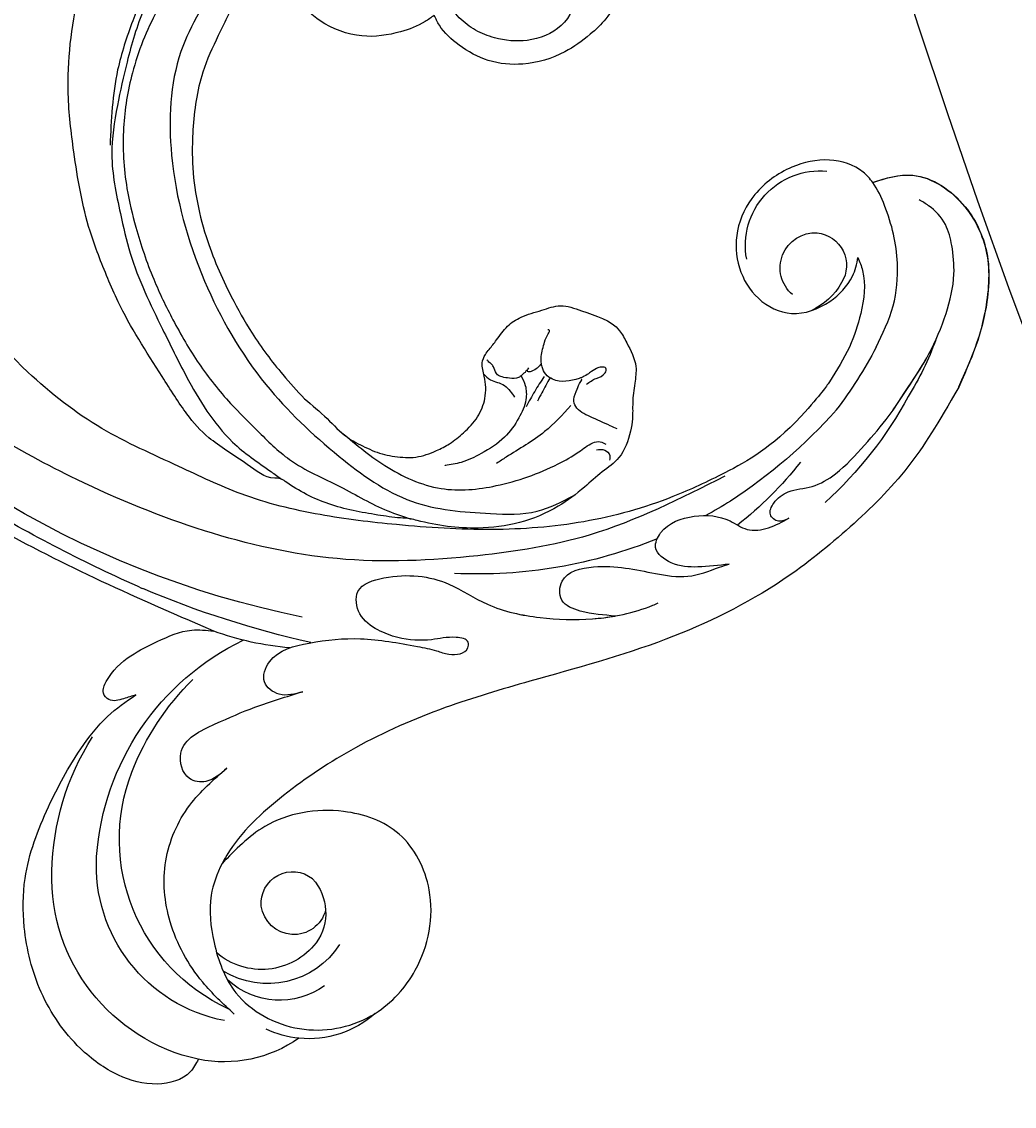
# Model space of a CAD drawing. Units: millimetres. Extents: x 4336 to 14836, y 4786 to 7756.
# Drawn here: x 5678 to 5771, y 6050 to 6152 of the extents above; entities that cross this region are included whole.
import ezdxf

# ---------------------------------------------------------------- set-up
doc = ezdxf.new("R2010")
doc.units = ezdxf.units.MM
doc.layers.add('2018-圖筆規範-輪廓線', color=8, linetype='Continuous')
doc.layers.add('H-08.木作(細線)', color=8, linetype='Continuous')
doc.layers.add('logo', color=8, linetype='Continuous', plot=False)

# ---------------------------------------------------------------- blocks, each defined once
blk = doc.blocks.new('GPR-1891-140')
at = {"layer": 'H-08.木作(細線)'}
for radius in [708, 697.09, 684.42]:
    blk.add_arc((0, 0), radius, 90, 180, dxfattribs=at)
blk = doc.blocks.new('logo')
at = {"layer": 'logo'}
h = blk.add_hatch(color=256, dxfattribs=at)
edge = h.paths.add_edge_path()
edge.add_ellipse((0, 1), major_axis=(0.323, 0.566), ratio=0.659111, start_angle=263.8576, end_angle=429.825)
edge.add_arc((0, 1), 0.399, 258.9967, 261.058)
edge.add_ellipse((0, 1), major_axis=(0.314, 0.551), ratio=0.659838, start_angle=263.243, end_angle=428.5195, ccw=False)
edge.add_arc((0, 0), 0.0433, 263.9962, 282.4455)
edge = h.paths.add_edge_path()
edge.add_ellipse((0, 1), major_axis=(0.314, 0.551), ratio=0.659838, start_angle=70.2744, end_angle=262.8394, ccw=False)
edge.add_arc((0, 1), 0.237, 245.2323, 248.2557, ccw=False)
edge.add_ellipse((0, 1), major_axis=(0.323, 0.566), ratio=0.659111, start_angle=71.1999, end_angle=263.5875)
edge.add_arc((0, 0), 0.0389, 266.4658, 288.3928, ccw=False)
edge = h.paths.add_edge_path(flags=17)
edge.add_line((0, 1), (0, 1))
edge.add_arc((0, 1), 0.399, 261.058, 296.4699, ccw=False)
edge.add_ellipse((0, 1), major_axis=(0.314, 0.551), ratio=0.659838, start_angle=68.5195, end_angle=70.2744)
edge.add_arc((0, 1), 0.237, 248.2557, 287.7329)
edge.add_arc((0, 1), 0.155, 119.2735, 139.7006)
edge.add_arc((0, 1), 0.526, 137.2638, 146.3296)
edge.add_arc((1, 0), 0.794, 150.4954, 153.1332)
edge.add_arc((0, 0), 0.799, 100.8186, 103.2077, ccw=False)
edge.add_arc((0, 1), 0.325, 138.9231, 148.8948, ccw=False)
edge.add_arc((1, 0), 0.758, 124.4657, 138.4002, ccw=False)
edge = h.paths.add_edge_path()
edge.add_arc((0, 1), 0.237, 233.3596, 245.2323)
edge.add_ellipse((0, 1), major_axis=(0.323, 0.566), ratio=0.659111, start_angle=69.825, end_angle=71.1999, ccw=False)
edge.add_arc((0, 1), 0.399, 251.1923, 258.9967, ccw=False)
h.paths.add_polyline_path([(0, 1, -0.021859), (0, 1, -0.004955), (0, 1, 0.012967), (0, 1, 0.223317), (0, 1, 0.425243), (0, 1, 0.393247), (0, 1, -0.084558), (0, 1, 0.019194), (0, 1, 0.004726), (0, 1, 0.021148), (0, 1, -0.080721), (0, 1, -0.104113), (0, 1, -0.094873), (0, 1, -0.207877), (0, 1, -0.223034), (0, 1, -0.16869)], flags=17)
h.paths.add_polyline_path([(0, 1, 0.088592), (0, 1, 0.140724), (0, 1, -0.012272), (0, 1, -0.041532), (0, 1, 0.005558), (0, 1, -0.187874)], flags=17)
h.paths.add_polyline_path([(0, 1, 0.011592), (0, 1, 0.056884), (0, 1, -0.271208), (0, 1, -0.679677), (0, 1, -0.290071), (0, 1, -0.103922), (0, 1, 0.053349), (0, 1, -0.004508), (0, 1, 0.220604), (0, 1, -0.015501), (0, 1, 0.008768), (0, 1, 0.029539), (0, 1, 1.009367)], flags=17)
h.paths.add_polyline_path([(0, 1, -0.008928), (0, 1, -0.347678), (0, 1, 0.00727), (0, 1, -0.035606), (0, 1, 0.01139), (0, 1, 0.012101), (0, 1, 0.461639)], flags=17)
h.paths.add_polyline_path([(0, 1, 0.433181), (0, 1, 0.04486), (0, 1, -0.026783), (0, 1, -0.142026), (0, 1, -0.307429), (0, 1, -0.953401), (0, 1, 0.069613), (0, 1, 0.042891), (0, 1, -0.067719), (0, 1, 0.893379)], flags=17)
h.paths.add_polyline_path([(0, 1, -0.009243), (0, 1, -0.026651), (0, 1, 0.013684), (0, 1, 0.174326), (0, 1, 0.391287), (0, 1, 0.210555), (0, 1), (0, 1, 0.001326), (0, 1, -0.005065), (0, 1, -0.027528), (0, 1, -0.195292), (0, 1, -0.659298)], flags=17)
h.paths.add_polyline_path([(0, 1, 0.023127), (0, 1, 0.184672), (0, 1, 0.098355), (0, 1, -0.009788), (0, 1, -0.240413)], flags=17)
h.paths.add_polyline_path([(0, 1, -0.002039), (0, 1, 0.07599), (0, 1, 0.108431), (0, 1, -0.004552), (0, 1, -0.028332), (0, 1, -0.123708)], flags=17)
h.paths.add_polyline_path([(0, 1, -0.55173), (0, 1, -0.18979), (0, 1, -0.013881), (0, 1, 0.011039), (0, 1, 0.022162), (0, 1, -0.010966), (0, 1, -0.001761), (0, 1, 0.034744), (0, 1, 0.086103), (0, 1, 0.506659), (0, 1, 0.355205), (0, 1, 0.093422), (0, 1, 0.017263), (0, 1, -0.31391)], flags=17)
h.paths.add_polyline_path([(0, 1, -0.009702), (0, 1, -0.004936), (0, 1, -0.035369), (0, 1, -0.002587), (0, 1, 0.014405), (0, 1, -0.020509)], flags=17)
h.paths.add_polyline_path([(0, 1, -0.007857), (0, 1, 0.009702), (0, 1, 0.020509), (0, 1, 0.000681), (0, 1, -0.002588), (0, 0, -0.013713), (0, 1, -0.01198)], flags=17)
h.paths.add_polyline_path([(0, 0, -0.036579), (0, 1, 0.01198), (0, 1, 0.013411), (0, 0, 0.001089), (0, 0, 0.015933), (0, 0, -0.190203), (0, 0, -0.266161), (0, 0, -0.207317), (0, 0, -0.064593), (0, 0, -0.001017), (0, 1, -0.000681), (0, 1, 0.152538), (0, 0, 0.230241), (0, 0, 0.234095), (0, 0, 0.172717), (0, 0, 0.028132), (0, 0, -0.014352), (0, 0, 0.062016), (0, 0, 0.349487), (0, 0, 0.392407), (0, 1, 0.130108), (0, 1, 0.001865), (0, 1, -0.054721), (0, 1, 0.014593), (0, 1, 0.007857), (0, 1, -0.01108), (0, 1, -0.100678), (0, 1, -0.349203), (0, 1, -0.402437), (0, 0, -0.009974), (0, 0, 0.613372), (0, 0, 0.175713), (0, 0, -0.002484), (0, 0, -0.463644), (0, 0, -0.513768), (0, 0, -0.075052), (0, 0, 0.007944)], flags=17)
h.paths.add_polyline_path([(0, 0, -0.062016), (0, 0, -0.007786), (0, 0, 0.027572), (0, 0, 0.0582), (0, 0, 0.26466), (0, 0, 0.315327), (0, 0, -0.025867), (0, 0, -0.380363), (0, 0, -0.153954), (0, 0, -0.090831)], flags=17)
h.paths.add_polyline_path([(0, 0, 0.336432), (0, 0, 0.025867), (0, 0, 0.026394), (0, 0, -0.025927), (0, 0, -0.173285), (0, 0, -0.685315), (0, 0, -0.491027), (0, 0, -0.040547), (0, 0, 0.025927), (0, 0, 0.139653), (0, 0, 1.004843)], flags=17)
h.paths.add_polyline_path([(0, 1, 0.143839), (0, 1, 0.069213), (0, 1, -0.088592), (0, 1, 0.404636)], flags=17)
h.paths.add_polyline_path([(0, 1, -0.01627), (0, 1, -0.069213), (0, 1, 0.037626), (0, 1, -0.082213), (0, 1, 0.004306), (0, 1, 0.008989), (0, 1, -0.006474), (0, 1, -0.136946), (0, 1, 0.054668)], flags=17)
for points in [[(0, 1, 0.019194), (0, 1, 0.004726), (0, 1, -0.044587), (0, 1, -0.07623), (0, 1, -0.235864), (0, 1, -0.450297), (0, 1, -0.16869), (0, 1, -0.021859), (0, 1, -0.004955), (0, 1, 0.012967), (0, 1, 0.223317), (0, 1, 0.425243), (0, 1, 0.393247), (0, 1, -0.084558)], [(0, 1, -0.206522), (0, 1, 0.207877), (0, 1, 0.024305), (0, 1, -0.043373)], [(0, 1, -0.011039), (0, 1, -0.017263), (0, 1, 0.004552), (0, 1, 0.002587), (0, 1, 0.035369)]]:
    blk.add_hatch(color=256, dxfattribs=at).paths.add_polyline_path(points)
h = blk.add_hatch(color=256, dxfattribs=at)
h.paths.add_polyline_path([(0, 1, 0.041532), (0, 1, 0.012272), (0, 1, 0.004508), (0, 1, -0.053349), (0, 1, -0.056884), (0, 1, 0.008928)])
h.paths.add_polyline_path([(0, 1, -0.008989), (0, 1, 0.010425), (0, 1, 0.004955), (0, 1, -0.019194)])
h.paths.add_polyline_path([(0, 1, 0.136946), (0, 1, -0.008768), (0, 1, 0.015501)])
h.paths.add_polyline_path([(0, 1, 0.026783), (0, 1, 0.026651), (0, 1, -0.023127), (0, 1, -0.042891)])
h.paths.add_polyline_path([(0, 1, -0.01139), (0, 1, -0.098355), (0, 1, 0.027528), (0, 1, 0.005065), (0, 1, 0.002039)])
h = blk.add_hatch(color=256, dxfattribs=at)
edge = h.paths.add_edge_path()
edge.add_ellipse((0, 1), major_axis=(0.314, 0.551), ratio=0.659838, start_angle=68.5195, end_angle=70.2744, ccw=False)
edge.add_arc((0, 1), 0.399, 258.9967, 261.058, ccw=False)
edge.add_ellipse((0, 1), major_axis=(0.323, 0.566), ratio=0.659111, start_angle=69.825, end_angle=71.1999)
edge.add_arc((0, 1), 0.237, 245.2323, 248.2557)
blk.add_line((0, 1), (0, 1), dxfattribs=at)
blk.add_line((0, 1), (0, 1), dxfattribs=at)
at = {"layer": 'logo', "lineweight": 0}
blk.add_line((0, 1), (0, 1), dxfattribs=at)
blk.add_line((0, 1), (0, 1), dxfattribs=at)
at = {"layer": 'logo'}
for points in [[(0, 1, 0.200172), (0, 1, -0.066965)], [(0, 1, 0.002733), (0, 1)], [(0, 1, 0.060876), (0, 1, 0.137716), (0, 1, -0.393247), (0, 1, 79.578459)], [(0, 1, -0.425243), (0, 1, -0.223317), (0, 1, -0.027703), (0, 1, 0.082213), (0, 1, -0.037626), (0, 1, -0.143839), (0, 1, -0.872775)], [(0, 1, 0.089367), (0, 1, 0.028397)], [(0, 1, 0.039578), (0, 1, 0.021193), (0, 1, 0.700396)], [(0, 1, 0.021148), (0, 1, 0.658186)], [(0, 1, -0.434531), (0, 1, -0.16869), (0, 1, 0.909183)], [(0, 1, -0.056349), (0, 1, 0.070229), (0, 1, 0.769245)], [(0, 1, -0.105013), (0, 1, 0.404636), (0, 1, 1.743742)], [(0, 1, 0.216717), (0, 1, 0.638327)], [(0, 1, -0.329321), (0, 1, -0.679677), (0, 1, 0.415871)], [(0, 1, -0.290071), (0, 1, -0.539799), (0, 1, 0.00727), (0, 1, -1.51475)], [(0, 1, 0.187874), (0, 1, 0.783226)], [(0, 1, -0.026083), (0, 1, -1.009367), (0, 1, 0.624773)], [(0, 1, -0.416943), (0, 1, 0.828532)], [(0, 1, -0.513007), (0, 1, -1.702754)], [(0, 1, -0.015466), (0, 1, 0.608014)], [(0, 1, -0.338614), (0, 1, -0.659298), (0, 1, -0.100316), (0, 1, 0.893379), (0, 1, 0.433181), (0, 1, 0.289299), (0, 1, 0.081086), (0, 1, -0.684784)], [(0, 1, -0.210555), (0, 1, -0.391287), (0, 1, -0.174326), (0, 1, -0.110406), (0, 1, 0.953401), (0, 1)], [(0, 1, 0.307429), (0, 1, 0.446432), (0, 1, 0.145269), (0, 1, -0.214979)], [(0, 1, 0.059536), (0, 1, 0.18979), (0, 1, 0.55173), (0, 1, 0.38162), (0, 0, -0.007944), (0, 0, -0.007944)], [(0, 0, -0.035926), (0, 0, -0.172717), (0, 0, -0.234095), (0, 0, -0.230241), (0, 0, -0.17359), (0, 1)], [(0, 1, 0.111049), (0, 1, 0.147976), (0, 1, 0.393525)], [(0, 1, 0.086103), (0, 1, 0.506659), (0, 1, 0.355205), (0, 1, 0.113269), (0, 1, 0.583131)], [(0, 1, 0.016972), (0, 0, -0.190203), (0, 0, -0.266161), (0, 0, -0.290937), (0, 1, 0.211969)], [(0, 1, -0.035274), (0, 1, -0.003626), (0, 1, 0.389489)], [(0, 1, -0.130108), (0, 1, -0.392407), (0, 0, -0.420619), (0, 0, -0.420619)], [(0, 1, -0.023063), (0, 1, -0.100678), (0, 1, -0.349203), (0, 1, -0.402437), (0, 0, -0.247136)], [(0, 0, -0.175713), (0, 0, -0.613372), (0, 0)], [(0, 1, 0.241802), (0, 1, 0.575938)], [(0, 0, 0.009974), (0, 0, 0.009974)], [(0, 0, 0.090831), (0, 0, 0.169704), (0, 0)], [(0, 0, 0.513768), (0, 0, 0.463644), (0, 0, 0.463644)], [(0, 0, -0.075052), (0, 0)], [(0, 0, -0.166662), (0, 0, -0.70739)]]:
    blk.add_lwpolyline(points, format="xyb", dxfattribs=at)
at = {"layer": 'logo', "lineweight": 0}
for centre, radius, start, end in [((0, 1), 0.0345, 330.444, 85.9913), ((0, 1), 0.227, 292.2367, 335.222), ((0, 1), 0.581, 283.4362, 286.6173), ((0, 1), 0.187, 179.5483, 182.0782), ((0, 1), 0.256, 281.5539, 286.6322), ((0, 0), 0.406, 108.6958, 111.2089), ((3, -4), 5.41, 114.0704, 114.474), ((0, 1), 0.256, 299.1609, 307.1205), ((0, 1), 0.262, 310.2009, 329.8856), ((0, 1), 0.0613, 327.2799, 74.7579), ((0, 1), 0.137, 82.2276, 160.4489), ((0, 1), 0.581, 279.4802, 283.4362), ((0, 1), 0.187, 109.838, 179.5483), ((0, 1), 0.136, 244.3758, 335.626), ((0, 1), 0.0627, 337.3085, 63.01), ((0, 0), 0.103, 81.5328, 111.1847), ((3, -4), 5.41, 113.6429, 114.0704), ((0, 1), 0.256, 286.6322, 299.1609), ((0, 0), 0.406, 111.2089, 114.5532), ((0, 1), 0.187, 183.2094, 185.01), ((0, 0), 0.577, 112.9982, 115.5374), ((0, 0), 0.29, 94.0374, 117.0335), ((0, 1), 0.0267, 8.5098, 85.5073), ((0, 1), 0.111, 267.175, 354.8617), ((0, 0), 0.0251, 327.1994, 93.2945), ((0, 0), 0.0241, 86.756, 126.6195), ((-1, 0), 1.36, 4.2266, 4.7959), ((-1, 0), 1.36, 3.6768, 5.4974), ((0, 1), 0.187, 185.01, 193.3895), ((0, 0), 0.577, 115.5374, 118.2829), ((0, 0), 0.281, 122.374, 125.4474), ((0, 0), 0.273, 124.9761, 186.879), ((0, 0), 0.545, 7.5429, 8.1488), ((1, 1), 0.32, 186.7897, 186.9458), ((0, 0), 0.329, 122.0966, 156.7882), ((0, 2), 0.875, 285.3109, 288.8633), ((0, 0), 0.462, 102.2567, 104.2662), ((0, 1), 0.131, 121.8036, 128.5716), ((0, 1), 0.101, 147.8295, 328.8978), ((-1, 1), 0.874, 336.959, 339.6154), ((0, 1), 0.114, 23.2852, 36.3079), ((0, 1), 0.116, 281.7653, 342.4614), ((0, 1), 0.0664, 143.3048, 280.117), ((0, 1), 0.11, 60.1861, 124.8898), ((0, 1), 0.114, 36.3079, 60.04), ((0, 1), 0.116, 342.4614, 354.6764), ((0, 1), 0.286, 163.3678, 164.401), ((0, 1), 0.131, 40.8505, 90.6121), ((0, 1), 0.13, 31.6961, 41.2089), ((0, 1), 0.131, 38.0381, 40.8505), ((0, 1), 0.286, 163.3678, 164.401), ((0, 1), 0.116, 342.4614, 354.6764), ((0, 1), 0.114, 23.2852, 36.3079), ((-1, 1), 0.874, 339.6154, 341.6615), ((-1, 1), 0.874, 339.6154, 341.6615), ((0, 1), 0.114, 306.5995, 23.2852), ((2, -3), 4.02, 115.8994, 117.5656), ((0, 1), 0.0383, 297.535, 305.6919), ((0, 1), 0.211, 240.9381, 243.5484), ((-1, 2), 1.97, 292.2914, 295.0645), ((0, 1), 0.13, 292.5765, 31.6961), ((-1, 2), 1.97, 291.8241, 292.2914), ((0, 1), 0.155, 239.2194, 256.6015), ((0, 1), 0.321, 258.87, 283.6239), ((1, 1), 0.32, 182.4453, 183.4886), ((0, 1), 0.581, 272.9888, 279.4802), ((0, 1), 0.211, 243.5484, 271.7569), ((0, 0), 0.406, 114.5532, 116.7766), ((0, 1), 0.187, 182.0782, 183.2094), ((0, 1), 0.256, 273.4512, 281.5539), ((0, 1), 0.321, 283.6239, 284.2167), ((1, 1), 0.32, 183.4886, 186.7897), ((0, 0), 0.329, 117.3968, 122.0966), ((0, 1), 0.0622, 70.679, 164.3644), ((0, 1), 0.064, 167.0919, 177.3661), ((0, 0), 0.117, 96.281, 102.4178), ((0, 1), 0.0419, 133.7672, 166.1009), ((0, 1), 0.0367, 83.4964, 151.8522), ((0, 1), 0.0217, 251.3968, 65.9306), ((0, 0), 0.117, 80.3525, 96.281), ((0, 1), 0.0419, 166.1009, 175.9249), ((0, 0), 0.123, 80.8228, 96.3193), ((0, 1), 0.0353, 243.9263, 51.0341), ((0, 0), 0.123, 96.3193, 101.6186), ((0, 1), 0.064, 183.4727, 225.325), ((0, 1), 0.0383, 275.0659, 297.535), ((0, 1), 0.211, 238.695, 240.9381), ((0, 1), 0.0419, 175.9249, 229.9973), ((0, 0), 0.117, 96.281, 102.4178), ((0, 1), 0.064, 177.3661, 183.4727), ((0, 0), 0.123, 96.3193, 101.6186), ((0, 1), 0.0419, 166.1009, 175.9249), ((0, 1), 0.064, 177.3661, 183.4727), ((0, 0), 0.117, 102.4178, 105.5537), ((0, 1), 0.0386, 98.6046, 138.1597), ((0, 1), 0.027, 151.6425, 237.1215), ((0, 1), 0.0459, 234.5859, 282.1467), ((-1, 2), 1.97, 291.5203, 291.8241), ((0, 1), 0.155, 238.0585, 239.2194), ((0, 1), 0.064, 225.325, 231.6324), ((0, 1), 0.0383, 230.8646, 275.0659), ((0, 1), 0.0177, 105.7526, 239.3398), ((0, 0), 0.123, 101.6186, 103.7368), ((0, 1), 0.226, 95.6485, 115.8995), ((0, 1), 0.286, 131.3266, 163.3678), ((0, 1), 0.131, 38.0381, 40.8505), ((0, 1), 0.13, 31.6961, 41.2089), ((-1, 1), 0.874, 341.6615, 342.9354), ((0, 1), 0.291, 117.4328, 159.9943), ((0, 1), 0.101, 81.2439, 113.9848), ((0, 1), 0.286, 115.4894, 131.3266), ((0, 1), 0.226, 95.6485, 115.8995), ((0, 1), 0.0392, 258.5502, 346.6702), ((0, 1), 0.226, 115.8995, 119.6279), ((0, 1), 0.286, 115.4894, 131.3266), ((1, 0), 0.935, 112.6486, 121.2678), ((0, 1), 0.618, 283.2744, 302.0739), ((0, 0), 0.799, 99.8317, 100.8186), ((0, 1), 0.325, 148.8948, 150.9548), ((0, 0), 0.462, 104.2662, 105.7498), ((0, 1), 0.131, 90.6121, 121.8036), ((0, 2), 0.875, 288.8633, 301.3798), ((0, 0), 0.799, 100.8186, 103.2077), ((1, 0), 0.794, 153.1332, 154.2687), ((0, 0), 0.462, 105.7498, 110.1482), ((0, 1), 0.325, 148.8948, 150.9548), ((0, 0), 0.462, 105.7498, 110.1482), ((1, 0), 0.794, 154.2687, 155.3518), ((-1, 1), 0.5, 339.9296, 350.1414), ((0, 1), 0.225, 324.2142, 341.6511), ((0, 1), 0.111, 272.2715, 325.3573), ((0, 1), 0.0336, 149.7688, 246.7364), ((0, 1), 0.292, 119.8523, 158.1526), ((0, 0), 0.462, 110.1482, 115.1572), ((1, 0), 0.794, 153.1332, 154.2687), ((0, 0), 0.799, 103.2077, 106.1792), ((0, 1), 0.28, 114.7362, 165.0904), ((0, 1), 0.0374, 171.8348, 263.9838), ((0, 1), 0.146, 267.5844, 353.4527), ((0, 1), 0.325, 150.9548, 170.2881), ((1, 0), 0.758, 124.4657, 138.4002), ((0, 1), 0.399, 251.1923, 296.4699), ((0, 1), 0.155, 119.2735, 139.7006), ((0, 1), 0.526, 137.2638, 146.3296), ((1, 0), 0.794, 150.4954, 153.1332), ((0, 0), 0.799, 100.8186, 103.2077), ((0, 1), 0.325, 138.9231, 148.8948), ((0, 0), 0.113, 165.2767, 167.5624), ((0, 0), 0.0148, 48.9877, 148.4858), ((0, 0), 0.016, 301.3037, 50.0743), ((0, 1), 0.0724, 235.2903, 252.4587), ((0, 0), 0.166, 155.203, 207.0666), ((1, 0), 0.32, 175.9493, 185.5558), ((0, 1), 0.136, 244.3758, 258.5706), ((1, 0), 0.32, 175.9493, 185.5558), ((0, 0), 0.038, 179.2922, 192.6156), ((0, 0), 0.142, 192.9154, 252.2115), ((0, 0), 0.106, 252.0283, 322.0343), ((0, 0), 0.104, 219.3152, 312.3495), ((0, 0), 0.143, 189.1555, 227.6818), ((0, 0), 0.0389, 177.6916, 252.0699), ((0, 0), 0.0248, 345.864, 166.4176), ((0, 0), 0.0433, 213.0653, 252.3889), ((0, 0), 0.0192, 85.2505, 222.9442), ((0, 0), 0.0263, 331.2506, 75.8597), ((0, 0), 0.0917, 317.7365, 327.0242), ((0, 0), 0.0433, 252.3889, 295.424), ((0, 0), 0.0389, 252.0699, 306.6919)]:
    blk.add_arc(centre, radius, start, end, dxfattribs=at)
at = {"layer": 'logo'}
for major_axis, ratio in [((0.314, 0.551), 0.659838), ((0.323, 0.566), 0.659111)]:
    blk.add_ellipse((0, 1), major_axis=major_axis, ratio=ratio, dxfattribs=at)
at = {"layer": 'logo', "insert": (0, 0), "char_height": 0.0564, "width": 0.764, "attachment_point": 1}
blk.add_mtext('{\\fVerdana|b0|i1|c0|p34;GOODWARE}', dxfattribs=at)
blk = doc.blocks.new('SE-21052R')
at = {"layer": 'H-08.木作(細線)', "ltscale": 0.2}
for centre, radius, start, end in [((-72.7, 44.33), 27.82, 120.2999, 132.5366), ((-67.33, 35.11), 38.32, 129.1264, 148.1227), ((-59.93, 29.14), 42.75, 128.2664, 137.629), ((-77.77, 58.33), 3.09, 16.7318, 131.9712), ((-77.77, 58.33), 3.09, 16.7318, 131.9712), ((-75.85, 55.82), 6.24, 129.6874, 166.1125), ((-75.85, 55.82), 6.24, 129.6874, 166.1125), ((-76.03, 59.27), 7.02, 269.9876, 15.6839), ((-78.02, 58.44), 3.3, 230.77, 13.7936), ((-78.02, 58.44), 3.3, 230.77, 13.7936), ((-52.66, 27.75), 49.21, 142.1345, 157.4745), ((-70.13, 31.08), 34.18, 138.4814, 152.5463), ((-56.54, 30.12), 44.73, 158.3813, 161.8275), ((-56.54, 30.12), 44.73, 158.3813, 161.8275), ((-56.54, 30.12), 44.73, 168.3045, 193.2852), ((-17.21, 42.72), 94.49, 203.2809, 213.3641), ((-131.34, 0.1), 9.4, 148.8223, 196.1154), ((-131.34, 0.1), 9.4, 148.8223, 196.1154), ((-131.34, 0.1), 9.4, 148.8223, 196.1154), ((-18.62, 38.39), 89.34, 201.9413, 242.8852), ((-78.44, 10.2), 26.58, 194.9528, 210.7974), ((-78.44, 10.2), 26.58, 194.9528, 210.7974), ((-126.85, -2.99), 8.07, 133.5556, 221.7416), ((-128.38, -2.65), 4.84, 58.5529, 135.9242), ((-128.38, -2.65), 4.84, 58.5529, 135.9242), ((-127.66, -0.64), 3.09, 115.3458, 273.0035), ((-127.66, -0.64), 3.09, 115.3458, 273.0035), ((-127.79, -0.77), 2.97, 275.6796, 49.2089), ((-127.79, -0.77), 2.97, 275.6796, 49.2089), ((-129.37, -2.31), 7.27, 155.0111, 232.8599), ((-129.37, -2.31), 7.27, 155.0111, 232.8599), ((-126.98, -3.59), 6.5, 138.5007, 231.0741), ((-126.98, -3.59), 6.5, 138.5007, 231.0741), ((-126.26, 5.62), 24.51, 284.5963, 344.743), ((-129.18, -7.61), 12.29, 155.4948, 201.8473), ((-129.18, -7.61), 12.29, 155.4948, 201.8473), ((-129.18, -7.61), 12.29, 155.4948, 201.8473), ((-131.34, 0.1), 9.4, 196.1154, 215.7848), ((-125.66, 7.35), 24.35, 301.6055, 326.3024), ((-123.64, -3.69), 14.84, 201.3951, 283.8594), ((-122.08, 1.55), 17.54, 215.1026, 301.5466), ((32.33, 79.29), 156.02, 214.576, 220.9774), ((-124.44, -5.36), 17.53, 202.9142, 282.2752), ((-125.63, 1.44), 24.43, 281.6126, 312.9728), ((-125.63, 1.44), 24.43, 281.6126, 312.9728)]:
    blk.add_arc(centre, radius, start, end, dxfattribs=at)
for points, knots in [([(-71.12, 65.22), (-70.93, 66.54), (-70.59, 69.81), (-74.58, 73.76), (-80.11, 75.02), (-85.16, 73.5), (-88.21, 71.94), (-91.51, 69.66)], [0.632725, 0.632725, 0.632725, 0.632725, 6.334478, 14.888411, 22.453531, 30.872127, 37.70323, 37.70323, 37.70323, 37.70323]), ([(-71.12, 65.22), (-70.93, 66.54), (-70.59, 69.81), (-74.58, 73.76), (-80.11, 75.02), (-85.16, 73.5), (-88.21, 71.94), (-91.51, 69.66)], [0.632725, 0.632725, 0.632725, 0.632725, 6.334478, 14.888411, 22.453531, 30.872127, 37.70323, 37.70323, 37.70323, 37.70323]), ([(-71.12, 65.19), (-70.93, 66.51), (-70.59, 69.78), (-74.58, 73.73), (-80.11, 75), (-85.16, 73.47), (-88.21, 71.92), (-91.51, 69.64)], [0.632725, 0.632725, 0.632725, 0.632725, 6.334478, 14.888411, 22.453531, 30.872127, 37.70323, 37.70323, 37.70323, 37.70323]), ([(-92.51, 63.19), (-89, 66.61), (-87.41, 67.94), (-84.66, 69.79), (-81.36, 71.24), (-78.52, 71.5), (-76.1, 71.37), (-74.48, 70.35), (-73.74, 69.48), (-73.51, 69.21)], [19.115061, 19.115061, 19.115061, 19.115061, 21.17573, 25.307754, 29.077587, 31.793189, 33.832283, 36.220443, 37.267395, 37.267395, 37.267395, 37.267395]), ([(-91.51, 64.16), (-89, 66.61), (-87.41, 67.94), (-84.66, 69.79), (-81.36, 71.24), (-78.52, 71.5), (-76.1, 71.37), (-74.48, 70.35), (-73.74, 69.48), (-73.51, 69.21)], [19.115061, 19.115061, 19.115061, 19.115061, 21.17573, 25.307754, 29.077587, 31.793189, 33.832283, 36.220443, 37.267395, 37.267395, 37.267395, 37.267395]), ([(-91.51, 69.66), (-94.53, 67.1), (-98.34, 63.67), (-102.71, 57.23), (-107.2, 48.93), (-110.26, 37.96), (-111.13, 26.63), (-112.19, 16.36), (-114.13, 7.97), (-117.42, 0.26), (-120.43, -4.56), (-122.67, -6.44), (-122.9, -6.62)], [39.478514, 39.478514, 39.478514, 39.478514, 50.373651, 62.018806, 73.979236, 92.322983, 112.200626, 124.566732, 138.314946, 150.354793, 161.885746, 163.191302, 163.191302, 163.191302, 163.191302]), ([(-91.51, 69.66), (-94.53, 67.1), (-98.34, 63.67), (-102.71, 57.23), (-107.2, 48.93), (-110.26, 37.96), (-111.13, 26.63), (-112.19, 16.36), (-114.13, 7.97), (-117.42, 0.26), (-120.43, -4.56), (-122.67, -6.44), (-122.9, -6.62)], [39.478514, 39.478514, 39.478514, 39.478514, 50.373651, 62.018806, 73.979236, 92.322983, 112.200626, 124.566732, 138.314946, 150.354793, 161.885746, 163.191302, 163.191302, 163.191302, 163.191302]), ([(-91.51, 69.66), (-94.53, 67.1), (-98.34, 63.67), (-102.71, 57.23), (-107.2, 48.93), (-110.26, 37.96), (-111.13, 26.63), (-112.19, 16.36), (-114.13, 7.97), (-117.42, 0.26), (-120.43, -4.56), (-122.67, -6.44), (-122.9, -6.62)], [39.478514, 39.478514, 39.478514, 39.478514, 50.373651, 62.018806, 73.979236, 92.322983, 112.200626, 124.566732, 138.314946, 150.354793, 161.885746, 163.191302, 163.191302, 163.191302, 163.191302]), ([(-86.4, 62.71), (-85.27, 63.54), (-83.04, 65.18), (-78.51, 66.44), (-74.53, 66.24), (-71.84, 65.56), (-71.12, 65.22)], [0, 0, 0, 0, 6.240138, 12.229275, 20.480981, 24.025654, 24.025654, 24.025654, 24.025654]), ([(-71.12, 65.22), (-70.71, 65.03), (-69.38, 64.22), (-67.97, 61.56), (-68.1, 57.71), (-69.83, 54.05), (-73.05, 51.62), (-76.71, 51.16), (-80.06, 52.37), (-82.36, 55.47), (-81.68, 59.17), (-79.94, 61.59), (-78.38, 62.39), (-77.79, 62.55)], [24.025654, 24.025654, 24.025654, 24.025654, 26.019546, 31.033257, 36.367905, 42.793146, 48.41696, 53.575806, 58.587229, 63.689514, 69.290481, 74.015909, 76.670133, 76.670133, 76.670133, 76.670133]), ([(-71.12, 65.22), (-70.71, 65.03), (-69.38, 64.22), (-67.97, 61.56), (-68.1, 57.71), (-69.83, 54.05), (-73.05, 51.62), (-76.71, 51.16), (-80.06, 52.37), (-82.36, 55.47), (-81.68, 59.17), (-79.94, 61.59), (-78.38, 62.39), (-77.79, 62.55)], [24.025654, 24.025654, 24.025654, 24.025654, 26.019546, 31.033257, 36.367905, 42.793146, 48.41696, 53.575806, 58.587229, 63.689514, 69.290481, 74.015909, 76.670133, 76.670133, 76.670133, 76.670133]), ([(-71.12, 65.22), (-70.71, 65.03), (-69.38, 64.22), (-67.97, 61.56), (-68.1, 57.71), (-69.83, 54.05), (-73.05, 51.62), (-76.71, 51.16), (-80.06, 52.37), (-82.36, 55.47), (-81.68, 59.17), (-79.94, 61.59), (-78.38, 62.39), (-77.79, 62.55)], [24.025654, 24.025654, 24.025654, 24.025654, 26.019546, 31.033257, 36.367905, 42.793146, 48.41696, 53.575806, 58.587229, 63.689514, 69.290481, 74.015909, 76.670133, 76.670133, 76.670133, 76.670133]), ([(-100.7, 51.72), (-100.81, 51.38), (-101.03, 50.69), (-100.01, 49.78), (-98.8, 50.68), (-98.04, 52.24), (-98.36, 54.49), (-97.32, 57.26), (-95.3, 59.9), (-93.64, 62.02), (-92.66, 63.04), (-91.51, 64.16)], [0, 0, 0, 0, 1.024915, 2.019755, 3.129104, 4.84567, 7.152713, 9.652128, 13.486107, 17.103706, 17.7306, 17.7306, 17.7306, 17.7306]), ([(-100.7, 51.72), (-100.81, 51.38), (-101.03, 50.69), (-100.01, 49.78), (-98.8, 50.68), (-98.04, 52.24), (-98.36, 54.49), (-97.32, 57.26), (-95.3, 59.9), (-93.64, 62.02), (-92.66, 63.04), (-92.51, 63.19)], [0, 0, 0, 0, 1.024915, 2.019755, 3.129104, 4.84567, 7.152713, 9.652128, 13.486107, 17.103706, 17.7306, 17.7306, 17.7306, 17.7306]), ([(-77.79, 62.55), (-78.22, 62.65), (-79.99, 63), (-82.85, 62.05), (-86.02, 60.35), (-88.34, 58.23), (-89.68, 56.95), (-91.51, 54.56)], [1.278891, 1.278891, 1.278891, 1.278891, 3.227628, 9.319977, 14.272, 19.524258, 22.116506, 22.116506, 22.116506, 22.116506]), ([(-77.79, 62.55), (-78.22, 62.65), (-79.99, 63), (-82.85, 62.05), (-86.02, 60.35), (-88.34, 58.23), (-89.68, 56.95), (-91.51, 54.56)], [1.278891, 1.278891, 1.278891, 1.278891, 3.227628, 9.319977, 14.272, 19.524258, 22.116506, 22.116506, 22.116506, 22.116506]), ([(-77.79, 62.55), (-78.22, 62.65), (-79.99, 63), (-82.85, 62.05), (-86.02, 60.35), (-88.34, 58.23), (-89.68, 56.95), (-91.51, 54.56)], [1.278891, 1.278891, 1.278891, 1.278891, 3.227628, 9.319977, 14.272, 19.524258, 22.116506, 22.116506, 22.116506, 22.116506]), ([(-91.51, 54.56), (-93.9, 51.28), (-95.32, 47.16), (-97.11, 40.31), (-97.8, 32.68), (-96.84, 23.91), (-94.79, 15.85), (-92.43, 8.25), (-89.49, 1.71), (-85.09, -4.23), (-80.75, -10.67), (-73.36, -17.17), (-63.61, -22.62), (-52.93, -27.16), (-44.31, -29.24), (-39.63, -30.15), (-38.25, -30.42)], [24.526849, 24.526849, 24.526849, 24.526849, 35.35441, 43.327453, 56.239845, 69.158989, 82.449083, 93.230578, 104.641501, 114.15663, 126.114845, 139.128069, 157.54163, 175.705844, 190.664437, 196.941848, 196.941848, 196.941848, 196.941848]), ([(-91.51, 54.56), (-93.9, 51.28), (-95.32, 47.16), (-97.11, 40.31), (-97.8, 32.68), (-96.84, 23.91), (-94.79, 15.85), (-92.43, 8.25), (-89.49, 1.71), (-85.09, -4.23), (-80.75, -10.67), (-73.36, -17.17), (-63.61, -22.62), (-52.93, -27.16), (-44.31, -29.24), (-39.63, -30.15), (-38.25, -30.42)], [24.526849, 24.526849, 24.526849, 24.526849, 35.35441, 43.327453, 56.239845, 69.158989, 82.449083, 93.230578, 104.641501, 114.15663, 126.114845, 139.128069, 157.54163, 175.705844, 190.664437, 196.941848, 196.941848, 196.941848, 196.941848]), ([(-91.51, 54.56), (-93.9, 51.28), (-95.32, 47.16), (-97.11, 40.31), (-97.8, 32.68), (-96.84, 23.91), (-94.79, 15.85), (-92.43, 8.25), (-89.49, 1.71), (-85.09, -4.23), (-80.75, -10.67), (-73.36, -17.17), (-63.61, -22.62), (-52.93, -27.16), (-44.31, -29.24), (-39.63, -30.15), (-38.25, -30.42)], [24.526849, 24.526849, 24.526849, 24.526849, 35.35441, 43.327453, 56.239845, 69.158989, 82.449083, 93.230578, 104.641501, 114.15663, 126.114845, 139.128069, 157.54163, 175.705844, 190.664437, 196.941848, 196.941848, 196.941848, 196.941848]), ([(-103.92, 45.41), (-103.86, 44.41), (-103.76, 42.57), (-103.15, 40.18), (-101.33, 38.45), (-99.1, 40), (-98.65, 42.98), (-99.43, 45.9), (-101.29, 47.6), (-101.35, 49.75), (-100.92, 51.06), (-100.7, 51.72)], [0, 0, 0, 0, 2.968498, 5.503884, 7.545586, 8.994495, 12.523061, 15.932269, 17.70849, 19.741348, 21.863498, 21.863498, 21.863498, 21.863498]), ([(-103.92, 45.41), (-103.86, 44.41), (-103.76, 42.57), (-103.15, 40.18), (-101.33, 38.45), (-99.1, 40), (-98.65, 42.98), (-99.43, 45.9), (-101.29, 47.6), (-101.35, 49.75), (-100.92, 51.06), (-100.7, 51.72)], [0, 0, 0, 0, 2.968498, 5.503884, 7.545586, 8.994495, 12.523061, 15.932269, 17.70849, 19.741348, 21.863498, 21.863498, 21.863498, 21.863498]), ([(-95.72, 46.5), (-97.03, 42.03), (-99.35, 34.12), (-98.99, 21.42), (-97.3, 9.26), (-92.12, -2.79), (-85.78, -12.6), (-78.85, -21.22), (-70.84, -28.78), (-61.26, -36.31), (-50.34, -41.69), (-39.46, -45.96), (-28.41, -48.05), (-18.08, -49.19), (-8.61, -49.65), (-2.72, -48.4), (0.94, -48.21), (1.74, -48.49), (2.16, -48.64)], [0, 0, 0, 0, 13.895137, 24.540056, 37.799017, 50.536723, 63.467591, 72.790813, 83.648071, 96.430937, 109.190436, 120.008865, 131.39806, 142.762056, 151.268717, 159.62776, 160.80768, 162.132684, 162.132684, 162.132684, 162.132684]), ([(-95.72, 46.5), (-97.03, 42.03), (-99.35, 34.12), (-98.99, 21.42), (-97.3, 9.26), (-92.12, -2.79), (-85.78, -12.6), (-78.85, -21.22), (-70.84, -28.78), (-61.26, -36.31), (-50.34, -41.69), (-39.46, -45.96), (-28.41, -48.05), (-18.08, -49.19), (-8.61, -49.65), (-2.72, -48.4), (0.94, -48.21), (1.74, -48.49), (2.16, -48.64)], [0, 0, 0, 0, 13.895137, 24.540056, 37.799017, 50.536723, 63.467591, 72.790813, 83.648071, 96.430937, 109.190436, 120.008865, 131.39806, 142.762056, 151.268717, 159.62776, 160.80768, 162.132684, 162.132684, 162.132684, 162.132684]), ([(-106.77, 33.98), (-106.49, 32.94), (-106.05, 31.27), (-104.65, 28.94), (-101.79, 29.6), (-101.66, 34.01), (-103.21, 37.48), (-104.63, 41.36), (-104.14, 43.75), (-103.96, 45.09), (-103.92, 45.41)], [0, 0, 0, 0, 3.325341, 5.351905, 7.110134, 10.377132, 16.232421, 19.277988, 22.371531, 23.344163, 23.344163, 23.344163, 23.344163]), ([(-106.77, 33.98), (-106.49, 32.94), (-106.05, 31.27), (-104.65, 28.94), (-101.79, 29.6), (-101.66, 34.01), (-103.21, 37.48), (-104.63, 41.36), (-104.14, 43.75), (-103.96, 45.09), (-103.92, 45.41)], [0, 0, 0, 0, 3.325341, 5.351905, 7.110134, 10.377132, 16.232421, 19.277988, 22.371531, 23.344163, 23.344163, 23.344163, 23.344163]), ([(-108.4, 3.78), (-108.48, 3.01), (-108.62, 1.63), (-106.84, -0.05), (-104.11, 1.57), (-103.92, 5.54), (-104.29, 10.25), (-105.76, 14.03), (-106.79, 16.71), (-107.61, 18.03), (-107.74, 19.7), (-106.38, 20.07), (-105.77, 18.4), (-105.93, 16.37), (-105.3, 13.78), (-104, 11.69), (-102.42, 10.13), (-99.49, 10.27), (-99.02, 14.66), (-100.22, 18.77), (-103.95, 22.47), (-105.73, 26.91), (-106.88, 32.07), (-106.82, 35.92), (-106.34, 37.99), (-106.3, 38.16)], [0, 0, 0, 0, 2.23946, 4.032182, 5.97087, 10.114905, 14.959183, 20.351241, 22.191942, 23.406244, 25.270737, 25.796568, 27.00066, 29.340313, 32.511009, 34.517375, 36.785109, 38.885196, 41.650022, 47.785886, 51.873531, 56.973873, 61.896517, 67.718574, 68.266639, 68.266639, 68.266639, 68.266639]), ([(-108.4, 3.78), (-108.48, 3.01), (-108.62, 1.63), (-106.84, -0.05), (-104.11, 1.57), (-103.92, 5.54), (-104.29, 10.25), (-105.76, 14.03), (-106.79, 16.71), (-107.61, 18.03), (-107.74, 19.7), (-106.38, 20.07), (-105.77, 18.4), (-105.93, 16.37), (-105.3, 13.78), (-104, 11.69), (-102.42, 10.13), (-99.49, 10.27), (-99.02, 14.66), (-100.22, 18.77), (-103.95, 22.47), (-105.73, 26.91), (-106.61, 30.88), (-106.76, 33.26), (-106.77, 33.98)], [0, 0, 0, 0, 3.326423, 5.989274, 8.86894, 15.024357, 22.219894, 30.229084, 32.963203, 34.766889, 37.536347, 38.3174, 40.105918, 43.581164, 48.290816, 51.271007, 54.639427, 57.758829, 61.865614, 70.97963, 77.051288, 84.627173, 91.939111, 95.154674, 95.154674, 95.154674, 95.154674]), ([(-139.38, 4.97), (-138.69, 6.69), (-135.91, 10.35), (-129.52, 12.85), (-122.8, 10.91), (-119.43, 5.05), (-119.33, -1.61), (-121.86, -5.16), (-122.9, -6.62)], [203.148811, 203.148811, 203.148811, 203.148811, 211.351656, 222.756158, 231.582182, 239.974541, 251.166655, 259.060713, 259.060713, 259.060713, 259.060713]), ([(-139.38, 4.97), (-138.69, 6.69), (-135.91, 10.35), (-129.52, 12.85), (-122.8, 10.91), (-119.43, 5.05), (-119.33, -1.61), (-121.86, -5.16), (-122.9, -6.62)], [203.148811, 203.148811, 203.148811, 203.148811, 211.351656, 222.756158, 231.582182, 239.974541, 251.166655, 259.060713, 259.060713, 259.060713, 259.060713]), ([(-139.38, 4.97), (-138.69, 6.69), (-135.91, 10.35), (-129.52, 12.85), (-122.8, 10.91), (-119.43, 5.05), (-119.33, -1.61), (-121.86, -5.16), (-122.9, -6.62)], [203.148811, 203.148811, 203.148811, 203.148811, 211.351656, 222.756158, 231.582182, 239.974541, 251.166655, 259.060713, 259.060713, 259.060713, 259.060713]), ([(-122.9, -6.62), (-123.74, -7.27), (-125.96, -8.59), (-130.3, -8.9), (-135.9, -7.97), (-140.27, -2.55), (-140.29, 2.52), (-139.44, 4.82), (-139.38, 4.97)], [163.191301, 163.191301, 163.191301, 163.191301, 167.86226, 174.484663, 182.136373, 192.320618, 202.452158, 203.148811, 203.148811, 203.148811, 203.148811]), ([(-122.9, -6.62), (-123.74, -7.27), (-125.96, -8.59), (-130.3, -8.9), (-135.9, -7.97), (-140.27, -2.55), (-140.29, 2.52), (-139.44, 4.82), (-139.38, 4.97)], [163.191301, 163.191301, 163.191301, 163.191301, 167.86226, 174.484663, 182.136373, 192.320618, 202.452158, 203.148811, 203.148811, 203.148811, 203.148811]), ([(-114.16, -4.53), (-114.59, -5.22), (-115.31, -6.38), (-114.57, -8.73), (-110.92, -8.99), (-109.84, -4.75), (-108.9, -0.75), (-108.58, 2.2), (-108.4, 3.78)], [0, 0, 0, 0, 2.351108, 3.927456, 6.437479, 10.674314, 14.737929, 19.461223, 19.461223, 19.461223, 19.461223]), ([(-114.16, -4.53), (-114.59, -5.22), (-115.31, -6.38), (-114.57, -8.73), (-110.92, -8.99), (-109.84, -4.75), (-108.9, -0.75), (-108.58, 2.2), (-108.4, 3.78)], [0, 0, 0, 0, 2.351108, 3.927456, 6.437479, 10.674314, 14.737929, 19.461223, 19.461223, 19.461223, 19.461223]), ([(-105.83, -11.71), (-105.88, -12.09), (-105.98, -12.92), (-106.12, -14.21), (-104.98, -14.86), (-103.36, -13.76), (-102.07, -11.7), (-101.2, -8.63), (-100.54, -5.85), (-101.07, -4.08), (-101.27, -3.41)], [0, 0, 0, 0, 1.202822, 2.580095, 3.383923, 4.514376, 7.847927, 10.665322, 14.075376, 16.14124, 16.14124, 16.14124, 16.14124]), ([(-105.83, -11.71), (-105.88, -12.09), (-105.98, -12.92), (-106.12, -14.21), (-104.98, -14.86), (-103.36, -13.76), (-102.07, -11.7), (-101.2, -8.63), (-100.54, -5.85), (-101.07, -4.08), (-101.27, -3.41)], [0, 0, 0, 0, 1.202822, 2.580095, 3.383923, 4.514376, 7.847927, 10.665322, 14.075376, 16.14124, 16.14124, 16.14124, 16.14124]), ([(-105.83, -11.71), (-105.88, -12.09), (-105.98, -12.92), (-106.12, -14.21), (-104.98, -14.86), (-103.36, -13.76), (-102.07, -11.7), (-101.2, -8.63), (-100.54, -5.85), (-101.07, -4.08), (-101.27, -3.41)], [0, 0, 0, 0, 1.202822, 2.580095, 3.383923, 4.514376, 7.847927, 10.665322, 14.075376, 16.14124, 16.14124, 16.14124, 16.14124]), ([(-101.27, -3.41), (-99.66, -5.81), (-95.92, -11.38), (-89.7, -19.91), (-82.21, -28.49), (-73.13, -34.92), (-63.85, -40.57), (-53.72, -45.76), (-42.61, -49.19), (-30.07, -51.91), (-17.72, -52.92), (-7.31, -52.91), (-0.41, -51.52), (2.78, -50.51), (4.24, -50.04)], [0, 0, 0, 0, 12.857957, 29.924772, 47.042881, 63.274069, 79.237497, 95.50301, 113.844525, 130.832325, 152.628889, 168.961207, 176.992121, 183.857508, 183.857508, 183.857508, 183.857508]), ([(-101.27, -3.41), (-99.66, -5.81), (-95.92, -11.38), (-89.7, -19.91), (-82.21, -28.49), (-73.13, -34.92), (-63.85, -40.57), (-53.72, -45.76), (-42.61, -49.19), (-30.07, -51.91), (-17.72, -52.92), (-7.31, -52.91), (-0.41, -51.52), (2.78, -50.51), (4.24, -50.04)], [0, 0, 0, 0, 12.857957, 29.924772, 47.042881, 63.274069, 79.237497, 95.50301, 113.844525, 130.832325, 152.628889, 168.961207, 176.992121, 183.857508, 183.857508, 183.857508, 183.857508]), ([(-101.27, -3.41), (-99.66, -5.81), (-95.92, -11.38), (-89.7, -19.91), (-82.21, -28.49), (-73.13, -34.92), (-63.85, -40.57), (-53.72, -45.76), (-42.61, -49.19), (-30.07, -51.91), (-17.72, -52.92), (-7.31, -52.91), (-0.41, -51.52), (2.78, -50.51), (4.24, -50.04)], [0, 0, 0, 0, 12.857957, 29.924772, 47.042881, 63.274069, 79.237497, 95.50301, 113.844525, 130.832325, 152.628889, 168.961207, 176.992121, 183.857508, 183.857508, 183.857508, 183.857508]), ([(-137.03, -8.08), (-135.9, -8.92), (-133.04, -11.04), (-127.69, -12.82), (-121.56, -12.26), (-116.81, -9.04), (-115, -5.96), (-114.16, -4.53)], [0, 0, 0, 0, 4.224529, 10.654034, 16.409296, 22.106615, 27.062621, 27.062621, 27.062621, 27.062621]), ([(-137.03, -8.08), (-135.9, -8.92), (-133.04, -11.04), (-127.69, -12.82), (-121.56, -12.26), (-116.81, -9.04), (-115, -5.96), (-114.16, -4.53)], [0, 0, 0, 0, 4.224529, 10.654034, 16.409296, 22.106615, 27.062621, 27.062621, 27.062621, 27.062621]), ([(-140.59, -12.18), (-140.96, -12.48), (-142.22, -13.47), (-142.45, -16.69), (-140.76, -20.15), (-137.16, -23.54), (-131.81, -25.92), (-125.95, -26.26), (-119.99, -25.14), (-114.8, -21.96), (-110.34, -18.35), (-107.28, -14.95), (-106.29, -12.73), (-105.83, -11.71)], [0, 0, 0, 0, 1.398149, 4.708848, 8.453416, 12.822372, 19.250351, 25.591038, 30.155055, 37.253726, 43.494365, 47.437077, 50.774264, 50.774264, 50.774264, 50.774264]), ([(-140.59, -12.18), (-140.96, -12.48), (-142.22, -13.47), (-142.45, -16.69), (-140.76, -20.15), (-137.16, -23.54), (-131.81, -25.92), (-125.95, -26.26), (-119.99, -25.14), (-114.8, -21.96), (-110.34, -18.35), (-107.28, -14.95), (-106.29, -12.73), (-105.83, -11.71)], [0, 0, 0, 0, 1.398149, 4.708848, 8.453416, 12.822372, 19.250351, 25.591038, 30.155055, 37.253726, 43.494365, 47.437077, 50.774264, 50.774264, 50.774264, 50.774264]), ([(-140.59, -12.18), (-140.96, -12.48), (-142.22, -13.47), (-142.45, -16.69), (-140.76, -20.15), (-137.16, -23.54), (-131.81, -25.92), (-125.95, -26.26), (-119.99, -25.14), (-114.8, -21.96), (-110.34, -18.35), (-107.28, -14.95), (-106.29, -12.73), (-105.83, -11.71)], [0, 0, 0, 0, 1.398149, 4.708848, 8.453416, 12.822372, 19.250351, 25.591038, 30.155055, 37.253726, 43.494365, 47.437077, 50.774264, 50.774264, 50.774264, 50.774264])]:
    blk.add_open_spline(points, degree=3, knots=knots, dxfattribs=at)
at = {"layer": 'H-08.木作(細線)', "xscale": -0.002, "yscale": 0.002, "zscale": 0.002}
blk.add_blockref('logo', (-91.51, 69.63), dxfattribs=at)
blk = doc.blocks.new('SE-21230L')
at = {"layer": '2018-圖筆規範-輪廓線'}
blk.add_open_spline([(1231.24, 1939.99), (1231.46, 1940.76), (1232.37, 1944.11), (1232.86, 1948.96), (1233.49, 1954.6), (1233.37, 1957.69), (1232, 1961.33), (1231.43, 1964.02), (1230.3, 1964.8), (1229.79, 1966.69), (1228.47, 1969.69), (1225.92, 1972.61), (1224.17, 1974.52), (1223.22, 1975.34), (1221.78, 1977.34), (1219.36, 1979.86), (1215.46, 1982.28), (1211.9, 1983.31), (1208.81, 1983.38), (1206.39, 1983.23), (1204.02, 1983.41), (1202.24, 1982.29), (1200.89, 1981.11), (1200, 1979.87), (1198.82, 1978.75), (1197.35, 1977.4), (1197.04, 1975.6), (1196.46, 1973.02), (1198.08, 1970.83), (1199.42, 1968.49), (1201.38, 1967.86), (1202.99, 1967.1), (1204.78, 1966.91), (1206.16, 1967.36), (1207.26, 1967.59), (1208.09, 1967.78), (1208.93, 1968.24), (1209.43, 1969.61), (1210.48, 1971.04), (1212.26, 1972.03), (1214.11, 1972.27), (1215.8, 1972.29), (1217.46, 1971.93), (1219.21, 1971.36), (1220.43, 1970.19), (1221.54, 1968.97), (1222.29, 1967.53), (1223.2, 1965.55), (1223.33, 1963.09), (1223.7, 1961.32), (1223.89, 1960.4), (1223.96, 1959.38), (1224.13, 1956.75), (1224, 1952.78), (1223.17, 1947.87), (1221.65, 1942.19), (1219.03, 1937.33), (1215.66, 1933.36), (1212.75, 1930.59), (1208.65, 1928.57), (1205.14, 1926.93), (1202.09, 1925.82), (1200.13, 1925.54), (1199.32, 1925.47), (1199.1, 1925.45), (1199.48, 1925.95), (1200.59, 1927.4), (1201.13, 1930.35), (1200.64, 1933.97), (1198.69, 1937.3), (1195.65, 1939.07), (1193.35, 1939.83), (1192.17, 1939.88), (1191.83, 1939.9), (1191.9, 1940.24), (1192.18, 1941.44), (1191.81, 1943.73), (1190.67, 1946.56), (1188.07, 1949.04), (1184.81, 1950.37), (1181.77, 1950.52), (1179.3, 1950.34), (1177, 1949.41), (1175.09, 1947.9), (1174.2, 1946.58), (1173.85, 1946.05), (1173.12, 1945.58), (1171.5, 1944.52), (1169.36, 1941.88), (1168.49, 1938.44), (1168.76, 1933.73), (1170.46, 1928.33), (1174.5, 1923.7), (1177.89, 1921.46), (1179.52, 1920.56), (1179.85, 1920.38), (1180.13, 1919.79), (1181.15, 1917.64), (1183.98, 1914.42), (1189.09, 1911.48), (1194.45, 1910.49), (1199.64, 1910.46), (1204.41, 1911.26), (1210.51, 1913.08), (1217.13, 1917.45), (1222.72, 1922.92), (1226.7, 1929.3), (1229.61, 1934.52), (1230.79, 1938.47), (1231.24, 1939.99)], degree=3, knots=[0, 0, 0, 0, 2.417414, 10.417151, 14.530387, 18.055239, 22.322287, 25.194533, 25.717622, 26.257806, 30.869349, 35.574051, 37.72931, 38.664567, 39.320106, 45.091252, 49.01343, 52.985453, 56.037051, 58.223631, 60.29583, 62.995824, 64.194745, 65.68777, 67.534092, 69.097776, 71.496989, 72.816972, 76.874133, 78.887527, 80.692755, 82.759861, 84.284111, 85.939243, 87.062824, 87.659518, 88.513031, 89.778157, 91.853405, 93.72917, 95.719771, 97.391944, 98.782741, 100.802659, 102.797439, 103.764303, 105.744253, 107.631013, 110.222961, 113.052113, 113.052113, 113.052113, 116.103735, 120.961221, 124.913947, 131.026267, 138.560649, 141.183935, 146.672171, 150.412923, 154.830353, 158.31287, 160.094921, 160.75556, 160.75556, 160.75556, 162.631902, 166.188875, 169.349557, 173.518749, 177.18143, 179.67382, 180.707526, 180.707526, 180.707526, 181.741614, 184.379289, 187.495469, 190.767411, 194.854671, 197.760392, 199.833, 202.234491, 205.110059, 206.988017, 206.988017, 206.988017, 209.589029, 212.798049, 216.914273, 219.885005, 226.895692, 233.428202, 237.898983, 239.024918, 239.024918, 239.024918, 240.974478, 246.148623, 251.565183, 258.390485, 262.226535, 267.111005, 272.83998, 281.183624, 290.611809, 296.069938, 303.700437, 308.424691, 308.424691, 308.424691, 308.424691], dxfattribs=at)
at = {"layer": 'H-08.木作(細線)'}
for points in [[(1205.04, 1924.5), (1212.53, 1927.66), (1219.31, 1934.71), (1224.29, 1945.88), (1225.88, 1957.09), (1224.73, 1966.66), (1222.05, 1974.21), (1216.99, 1979.75), (1213.42, 1982.33), (1209.82, 1983.34)], [(1205.45, 1981.31), (1204.88, 1981.82), (1204.81, 1982.51), (1205.11, 1982.83)], [(1223.2, 1964.75), (1221.91, 1970.02), (1219.14, 1975.01), (1214.92, 1978.05), (1209.11, 1980.09), (1206.89, 1980.43), (1206.1, 1980.47), (1204.71, 1980.95), (1204.44, 1981.44)], [(1202.71, 1981.01), (1203.04, 1980.36), (1203.99, 1978.49), (1204.44, 1976.92), (1204.16, 1976.29), (1203.32, 1975.73), (1202.6, 1975.39), (1202.41, 1975.28), (1202.41, 1975.21)], [(1202.34, 1975.91), (1201.28, 1976.06), (1200.31, 1976.18), (1199.98, 1975.88), (1200.23, 1975.54), (1200.66, 1975.35), (1201.44, 1975.27), (1202.03, 1975.2), (1202.53, 1975.06), (1204.53, 1973.56), (1204.74, 1972.79), (1204.57, 1972.02), (1204.02, 1971.22), (1202.93, 1970.36), (1202.19, 1969.97), (1201.96, 1969.87), (1201.89, 1969.71), (1201.99, 1969.65)], [(1204.73, 1976.56), (1208.2, 1976.93), (1212.52, 1976.54), (1213.59, 1976.44)], [(1199.4, 1920.17), (1205.15, 1921.1), (1211.88, 1923.24), (1217.34, 1926.36), (1221.22, 1929.87), (1224.54, 1934.52), (1226.17, 1937.9), (1227.92, 1942.76), (1228.89, 1946.86), (1229.56, 1951.62), (1229.58, 1956.39), (1229.22, 1959.94), (1228.55, 1963.98), (1226.43, 1968.96), (1224.37, 1973.51), (1223.12, 1975.5)], [(1206.64, 1971.45), (1206.91, 1972.41), (1207.69, 1973.48), (1209.29, 1974.41), (1211.47, 1974.98), (1214.15, 1974.8), (1216.12, 1974.28), (1217.5, 1973.57)], [(1204.64, 1973.3), (1206.13, 1973.92), (1206.93, 1974.26)], [(1205, 1972.87), (1206.56, 1973.39), (1208.08, 1974.02)], [(1209.28, 1969.12), (1209.13, 1969.93), (1208.76, 1970.54), (1208.44, 1971.19), (1208.34, 1971.93), (1208.39, 1972.62)], [(1204.42, 1971.74), (1205, 1971.83), (1205.58, 1971.74), (1205.86, 1971.6), (1205.94, 1971.48)], [(1205.62, 1971.31), (1206.02, 1971.41), (1206.55, 1971.45), (1206.93, 1971.43), (1207.63, 1970.95), (1208.1, 1970.41), (1208.3, 1969.99), (1208.19, 1969.32), (1208.12, 1968.98), (1208.13, 1968.83), (1208.17, 1968.65), (1208.2, 1968.44), (1208.2, 1968.3), (1208.23, 1968.27)], [(1192.35, 1920.92), (1193.67, 1920.52), (1196.82, 1919.61), (1199.56, 1919.07), (1204.54, 1919.23), (1207.79, 1920.25), (1212.72, 1922.35), (1217.1, 1925.26), (1220.37, 1927.89), (1223.64, 1931.12), (1226.5, 1935.99), (1228.12, 1939.47), (1230.2, 1946.93), (1231.23, 1951.78), (1231.76, 1955.56), (1231.7, 1959.34), (1231.25, 1961.56), (1230.61, 1963.81), (1230.3, 1964.93)], [(1181.14, 1932.61), (1179.74, 1934.19), (1178, 1938.46), (1178.04, 1942.91), (1179.93, 1946.6), (1183.1, 1948.11), (1186.46, 1947.21), (1188.72, 1945.09), (1189.66, 1943.43), (1190.12, 1941.55), (1190.12, 1940.57), (1189.99, 1940)], [(1194.35, 1937.56), (1192.14, 1937.86), (1190.82, 1937.6), (1189.59, 1936.93), (1188.16, 1935.61), (1187.3, 1933.96), (1186.96, 1931.2), (1187.1, 1928.54), (1188.4, 1925.18), (1191.59, 1921.49), (1198.13, 1918.58), (1206.62, 1919.03), (1214.26, 1922.57), (1218.26, 1925.29), (1223.24, 1930.36)]]:
    blk.add_spline(points, degree=3, dxfattribs=at)
at = {"layer": 'logo', "xscale": 0.002, "yscale": 0.002, "zscale": 0.002}
blk.add_blockref('logo', (1217.5, 1973.57), dxfattribs=at)
blk = doc.blocks.new('SE-21230R')
at = {"layer": 'H-08.木作(細線)', "color": 8, "rotation": 102.7595780489522}
blk.add_blockref('SE-21230L', (3726.22, 424.24), dxfattribs=at)
blk = doc.blocks.new('*U25')
at = {"layer": 'H-08.木作(細線)', "color": 8, "xscale": -1, "rotation": 100.5131419178147}
blk.add_blockref('SE-21052R', (405.01, -287.29), dxfattribs=at)
at = {"layer": 'H-08.木作(細線)', "color": 8, "rotation": 295.9581942697237}
blk.add_blockref('SE-21230R', (-1359.84, 660.57), dxfattribs=at)
blk = doc.blocks.new('*U26')
at = {"color": 0, "linetype": 'ByBlock', "lineweight": -2, "transparency": 16777216, "rotation": 180}
blk.add_blockref('*U25', (10285.83, 5907.75), dxfattribs=at)

msp = doc.modelspace()

# ---------------------------------------------------------------- block references
msp.add_blockref('*U26', (-4200, 0))
at = {"layer": 'H-08.木作(細線)', "color": 8, "rotation": 90.00000000000001}
msp.add_blockref('GPR-1891-140', (6435.74, 6370.57), dxfattribs=at)

doc.saveas('drawing.dxf')
